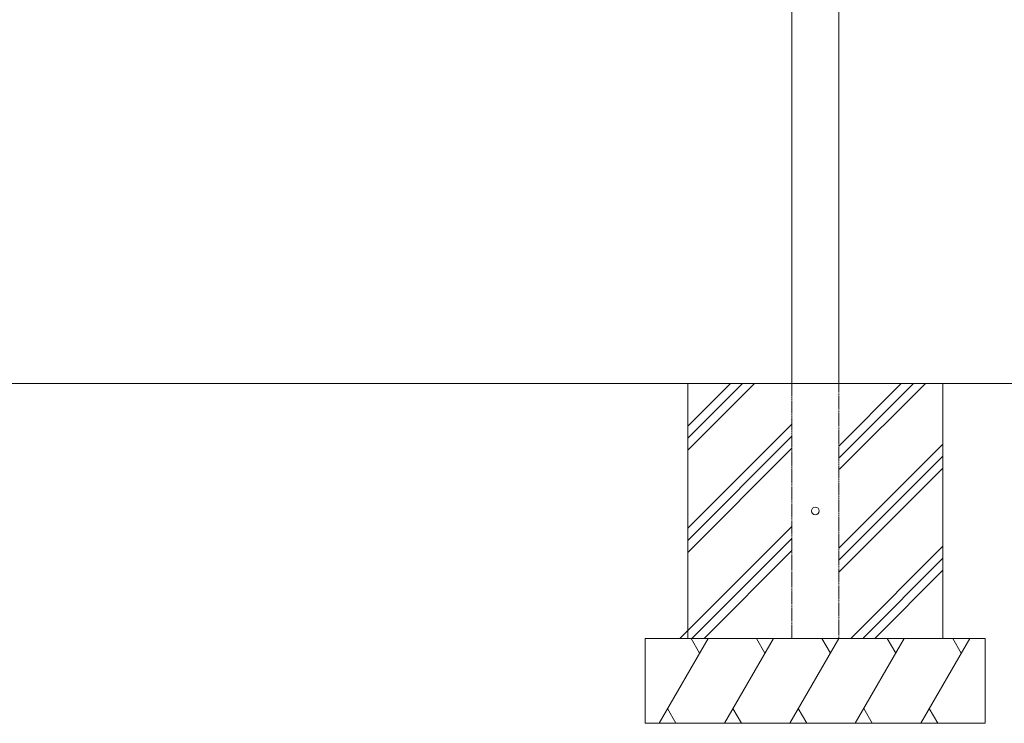
# Model space of a CAD drawing. Units: millimetres. Extents: x 0 to 8410, y 0 to 5940.
# Drawn here: x 3264 to 4422, y 1345 to 2173 of the extents above; entities that cross this region are included whole.
import ezdxf

# ---------------------------------------------------------------- set-up
doc = ezdxf.new("R2010")
doc.units = ezdxf.units.MM
doc.linetypes.add('YHIDDEN_1', pattern=[4, 3, -1])
doc.layers.add('YKK_A1', color=4, linetype='Continuous', lineweight=30)

msp = doc.modelspace()

# ---------------------------------------------------------------- linework, layer by layer
at = {"layer": 'YKK_A1', "linetype": 'Continuous', "lineweight": 13, "ltscale": 0.5}
for p, q in [((4172.5, 2572.5), (4172.5, 1745)), ((4227.5, 1745), (4227.5, 2572.5)), ((4200, 1745), (2222.8, 1745)), ((4050, 1694.7), (4100.4, 1745)), ((4050, 1680.5), (4114.5, 1745)), ((4050, 1666.4), (4128.6, 1745)), ((4050, 1745), (4050, 1445)), ((5700, 1745), (4072.5, 1745)), ((6063, 1745), (4200, 1745)), ((4227.5, 1671.3), (4301.2, 1745)), ((4228.4, 1643.9), (4329.5, 1745)), ((4228.4, 1658), (4315.4, 1745)), ((4350, 1445), (4350, 1745)), ((4050, 1574.5), (4172.5, 1697)), ((4050, 1560.3), (4172.5, 1682.8)), ((4050, 1546.2), (4172.5, 1668.7)), ((4227.5, 1551.1), (4350, 1673.6)), ((4227.5, 1536.9), (4350, 1659.4)), ((4227.5, 1522.8), (4350, 1645.3)), ((4040.8, 1445), (4172.5, 1576.7)), ((4054.9, 1445), (4172.5, 1562.6)), ((4241.7, 1445), (4350, 1553.4)), ((4069.1, 1445), (4172.5, 1548.5)), ((4255.8, 1445), (4350, 1539.2)), ((4269.9, 1445), (4350, 1525.1)), ((4000, 1445), (4000, 1345)), ((4000, 1445), (4400, 1445)), ((4016.1, 1345), (4073.8, 1445)), ((4063.8, 1427.7), (4053.8, 1445)), ((4093, 1345), (4150.8, 1445)), ((4140.8, 1427.7), (4130.8, 1445)), ((4170, 1345), (4227.7, 1445)), ((4217.7, 1427.7), (4207.7, 1445)), ((4247, 1345), (4304.7, 1445)), ((4294.7, 1427.7), (4284.7, 1445)), ((4324, 1345), (4381.7, 1445)), ((4371.7, 1427.7), (4361.7, 1445)), ((4400, 1445), (4400, 1345)), ((4026.1, 1362.3), (4036, 1345)), ((4103, 1362.3), (4113, 1345)), ((4180, 1362.3), (4190, 1345)), ((4257, 1362.3), (4267, 1345)), ((4334, 1362.3), (4344, 1345)), ((4400, 1345), (4000, 1345))]:
    msp.add_line(p, q, dxfattribs=at)
at = {"layer": 'YKK_A1', "linetype": 'YHIDDEN_1', "lineweight": 13, "ltscale": 0.5}
for p, q in [((4172.5, 1745), (4172.5, 1445)), ((4172.5, 1745), (4172.5, 1445)), ((4227.5, 1445), (4227.5, 1745)), ((4227.5, 1445), (4227.5, 1745)), ((4115, 1445), (4151.7, 1445)), ((4172.5, 1445), (4227.5, 1445))]:
    msp.add_line(p, q, dxfattribs=at)
at = {"layer": 'YKK_A1', "linetype": 'Continuous', "lineweight": 13, "ltscale": 0.5}
msp.add_circle((4200, 1595), 4.5, dxfattribs=at)
msp.add_circle((4200, 1595), 4.5, dxfattribs=at)

doc.saveas('drawing.dxf')
